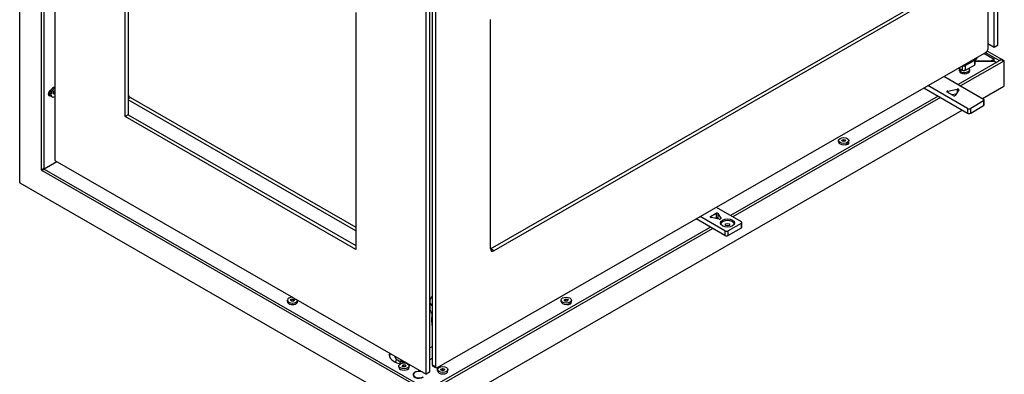
# Model space of a CAD drawing. Units: millimetres. Extents: x 305 to 3744, y 110 to 2590.
# Drawn here: x 2875 to 3738, y 547 to 858 of the extents above; entities that cross this region are included whole.
import ezdxf

# ---------------------------------------------------------------- set-up
doc = ezdxf.new("R2010")
doc.units = ezdxf.units.MM
doc.header["$LTSCALE"] = 6.666667
doc.layers.add('Visible Edges(Rais)', color=2, linetype='Continuous', lineweight=25, true_color=0xffff00)
doc.layers.add('Visible Tangent Edges(Rais)', color=2, linetype='Continuous', lineweight=25, true_color=0xffff00)

msp = doc.modelspace()

# ---------------------------------------------------------------- linework, layer by layer
at = {"layer": 'Visible Edges(Rais)'}
for p, q in [((3723.604, 1174.37), (3723.604, 831.818)), ((3729.19, 833.808), (3729.19, 1178.813)), ((3732.019, 1180.442), (3732.019, 835.437)), ((2875.462, 715.244), (2875.462, 1128.106)), ((2894.554, 726.324), (2894.554, 1095.037)), ((2896.676, 1094.225), (2896.676, 727.545)), ((2906.259, 1079.539), (2906.259, 734.534)), ((2967.778, 773.096), (2967.778, 980.753)), ((2970.606, 979.124), (2970.606, 774.725)), ((3237.115, 554.925), (3237.115, 897.477)), ((3231.529, 547.224), (3231.529, 892.229)), ((3234.357, 893.858), (3234.357, 548.853)), ((3239.943, 553.296), (3239.943, 895.848)), ((3288.026, 656.964), (3669.864, 876.849)), ((3672.693, 875.22), (3290.855, 655.335)), ((3170.01, 864.295), (3170.01, 656.638)), ((3288.026, 656.976), (3288.026, 858.093)), ((3729.19, 833.808), (3723.604, 837.025)), ((3241.004, 552.68), (3722.544, 829.981)), ((3720.164, 828.61), (3729.075, 823.478)), ((3733.395, 822.217), (3721.228, 829.223)), ((3723.155, 830.557), (3735.516, 823.438)), ((3732.019, 835.437), (3729.19, 833.808)), ((3735.516, 823.031), (3697.609, 801.202)), ((3737.638, 821.81), (3699.73, 799.98)), ((3711.76, 822.371), (3703.982, 817.892)), ((3712.346, 819.097), (3712.346, 823.185)), ((3712.346, 821.622), (3729.334, 821.622)), ((3712.533, 822.844), (3712.533, 821.85)), ((3712.533, 821.85), (3712.533, 821.622)), ((3712.533, 821.85), (3726.039, 821.85)), ((3713.671, 824.871), (3713.671, 823.809)), ((3729.075, 823.478), (3726.393, 821.934)), ((3729.075, 821.843), (3728.69, 821.622)), ((3729.075, 821.843), (3729.075, 823.478)), ((3729.688, 821.537), (3731.305, 820.606)), ((3737.887, 821.834), (3735.766, 823.056)), ((3737.991, 800.348), (3737.991, 821.604)), ((3697.803, 815.733), (3701.154, 813.804)), ((3698.663, 813.154), (3698.663, 814.38)), ((3702.864, 813.398), (3702.715, 813.47)), ((3704.491, 813.74), (3702.864, 813.398)), ((3703.461, 813.588), (3703.461, 813.523)), ((3703.982, 813.804), (3711.76, 818.283)), ((3704.622, 814.173), (3704.491, 813.74)), ((3707.663, 813.154), (3707.663, 814.38)), ((3685.089, 808.412), (3719.857, 788.39)), ((2901.829, 793.76), (2900.904, 794.293)), ((2902.333, 795.957), (2902.715, 796.177)), ((2904.808, 793.802), (2905.604, 795.336)), ((2905.216, 792.702), (2904.808, 793.802)), ((2906.259, 793.229), (2904.913, 794.004)), ((2905.604, 795.336), (2906.259, 795.573)), ((2906.259, 795.222), (2905.885, 795.438)), ((3667.397, 798.224), (3705.714, 776.159)), ((3705.714, 780.246), (3670.947, 800.268)), ((3693.265, 791.447), (3688.041, 794.455)), ((3688.398, 795.402), (3696.732, 797.193)), ((3698.019, 796.452), (3694.909, 791.652)), ((3718.896, 788.943), (3737.638, 799.736)), ((2900.565, 792.568), (2900.565, 792.895)), ((2900.918, 792.356), (2901.773, 792.848)), ((2902.706, 790.948), (2903.766, 790.337)), ((2906.259, 793.078), (2905.216, 792.702)), ((3170.01, 672.848), (2970.606, 787.677)), ((2972.657, 789.753), (3170.01, 676.105)), ((3679.918, 791.014), (3498.171, 686.353)), ((3682.039, 789.792), (3500.292, 685.131)), ((3695.708, 792.885), (3692.11, 792.112)), ((3719.857, 786.761), (3708.543, 780.246)), ((3720.442, 783.488), (3720.442, 787.576)), ((3233.188, 509.242), (3701.205, 778.755)), ((3708.543, 776.159), (3719.857, 782.674)), ((2970.606, 774.725), (2967.778, 773.096)), ((3170.01, 656.638), (2967.778, 773.096)), ((2970.606, 774.725), (3170.01, 659.895)), ((3592.78, 750.87), (3592.78, 752.096)), ((3595.701, 752.507), (3597.108, 753.089)), ((3595.873, 751.514), (3595.701, 752.507)), ((3597.451, 751.104), (3595.873, 751.514)), ((3597.108, 753.089), (3598.686, 752.678)), ((3597.108, 753.089), (3597.108, 751.193)), ((3598.858, 751.685), (3597.451, 751.104)), ((3598.686, 752.678), (3598.686, 751.615)), ((3598.686, 752.678), (3598.858, 751.685)), ((3601.78, 750.87), (3601.78, 752.096)), ((3599.78, 748.715), (3599.78, 748.428)), ((3601.025, 749.399), (3601.001, 749.413)), ((2896.781, 727.193), (2907.895, 733.592)), ((2906.259, 734.534), (3231.529, 547.224)), ((3230.359, 532.538), (2894.908, 725.711)), ((2897.029, 726.933), (3232.481, 533.759)), ((3230.359, 510.464), (2875.816, 714.632)), ((3485.65, 693.563), (3507.387, 681.046)), ((3493.245, 668.814), (3467.959, 683.375)), ((3493.245, 672.902), (3471.508, 685.419)), ((3480.701, 685.517), (3485.481, 688.269)), ((3488.262, 683.187), (3481.092, 684.563)), ((3485.481, 684.182), (3484.88, 683.836)), ((3487.137, 688.044), (3489.527, 683.915)), ((3487.497, 683.334), (3487.137, 683.957)), ((3480.479, 676.165), (3231.066, 532.538)), ((3482.601, 674.943), (3233.188, 531.316)), ((3507.387, 679.417), (3496.073, 672.902)), ((3507.387, 675.329), (3496.073, 668.814)), ((3507.973, 676.144), (3507.973, 680.231)), ((3112.725, 611.912), (3113.323, 612.848)), ((3113.323, 612.848), (3115.03, 613.018)), ((3113.323, 612.848), (3113.323, 611.499)), ((3115.03, 613.018), (3115.03, 611.265)), ((3115.03, 613.018), (3116.138, 612.252)), ((3352.519, 612.212), (3353.487, 613.039)), ((3353.487, 613.039), (3353.487, 611.308)), ((3353.487, 613.039), (3355.215, 612.97)), ((3355.215, 612.97), (3355.975, 612.074)), ((3355.215, 612.97), (3355.215, 611.424)), ((3109.932, 610.856), (3109.932, 612.082)), ((3113.834, 611.146), (3112.725, 611.912)), ((3115.541, 611.316), (3113.834, 611.146)), ((3116.138, 612.252), (3115.541, 611.316)), ((3118.932, 610.856), (3118.932, 612.064)), ((3234.653, 611.038), (3234.653, 604.497)), ((3349.747, 610.917), (3349.747, 612.143)), ((3353.279, 611.316), (3352.519, 612.212)), ((3355.007, 611.247), (3353.279, 611.316)), ((3355.975, 612.074), (3355.007, 611.247)), ((3356.747, 608.762), (3356.747, 608.389)), ((3358.747, 610.917), (3358.747, 612.143)), ((3236.372, 596.816), (3236.408, 596.836)), ((3236.372, 592.728), (3236.372, 596.816)), ((3236.408, 596.754), (3236.372, 596.775)), ((3236.408, 600.9), (3236.408, 596.754)), ((3236.372, 592.851), (3236.408, 592.83)), ((3236.408, 592.748), (3236.372, 592.728)), ((3236.408, 592.83), (3236.408, 590.173)), ((3236.584, 589.867), (3237.115, 589.562)), ((3237.115, 571.532), (3236.054, 570.921)), ((3234.357, 559.793), (3237.115, 561.381)), ((3205.259, 560.58), (3204.619, 557.624)), ((3207.648, 553.2), (3207.648, 554.426)), ((3208.208, 558.432), (3208.208, 558.49)), ((3210.421, 554.502), (3211.398, 555.326)), ((3211.171, 553.603), (3210.421, 554.502)), ((3212.898, 553.527), (3211.171, 553.603)), ((3211.398, 555.326), (3211.398, 553.593)), ((3211.398, 555.326), (3213.125, 555.25)), ((3213.875, 554.351), (3212.898, 553.527)), ((3213.125, 555.25), (3213.125, 553.719)), ((3213.125, 555.25), (3213.875, 554.351)), ((3216.648, 553.2), (3216.648, 554.426)), ((3237.427, 554.235), (3240.255, 552.607)), ((3244.447, 551.487), (3245.746, 552.147)), ((3245.746, 552.147), (3245.746, 550.324)), ((3245.746, 552.147), (3247.388, 551.829)), ((3234.357, 548.853), (3231.529, 547.224)), ((3241.589, 549.943), (3241.589, 551.169)), ((3244.79, 550.509), (3244.447, 551.487)), ((3246.432, 550.191), (3244.79, 550.509)), ((3247.731, 550.851), (3246.432, 550.191)), ((3247.388, 551.829), (3247.388, 550.677)), ((3247.388, 551.829), (3247.731, 550.851)), ((3250.589, 549.943), (3250.589, 551.169))]:
    msp.add_line(p, q, dxfattribs=at)
for centre, major_axis, ratio, start_param, end_param in [((3722.544, 831.207), (-0.749, -1.3), 0.5780931, 0.7834645, 2.3542608), ((3710.346, 823.185), (2, 0), 0.5758617, 5.4977871, 6.9277084), ((3708.671, 825.077), (5, 0), 0.5758617, 5.5379417, 6.2090566), ((3712.783, 822.844), (-0.25, 0), 0.5758617, 5.4915781, 6.2831853), ((3708.883, 825.117), (5.3, 0), 0.5758617, 5.4915781, 6.299069), ((3708.883, 823.482), (5.3, 0), 0.5758617, 0.2711781, 0.4432296), ((3726.039, 822.138), (-0.5, 0), 0.5758617, 1.5707963, 2.3561945), ((3729.334, 821.334), (0.5, 0), 0.5758617, 0.7853982, 1.5707963), ((3733.395, 821.808), (0.25, -0.433), 0.5780931, 1.573531, 2.3581282), ((3735.516, 823.03), (-0.25, 0.433), 0.5780931, 4.3572485, 5.4997209), ((3735.516, 822.622), (0.25, 0.433), 0.5780931, 0, 0.7834645), ((3737.638, 821.401), (0.25, 0.433), 0.5780931, 5.4958534, 7.0666498), ((3703.163, 814.38), (4.5, 0), 0.5758617, 2.8488857, 6.7785251), ((3703.163, 813.154), (4.5, 0), 0.5758617, 3.1415927, 6.2831853), ((3702.568, 814.618), (2, 0), 0.5758617, 3.9269908, 5.4977871), ((3702.568, 818.706), (-2, 0), 0.5758617, 0.9262733, 2.3561945), ((3710.346, 819.097), (2, 0), 0.5758617, 5.4977871, 6.2831853), ((2902.333, 793.913), (-1.248, -2.166), 0.5780931, 3.9250571, 5.4958534), ((2904.951, 794.847), (-2.246, -3.9), 0.5780931, 3.5013845, 6.2831853), ((2906.012, 794.236), (-2.246, -3.9), 0.5780931, 3.8472007, 7.1445062), ((3688.748, 794.862), (-1, 0), 0.5758617, 5.069523, 7.0685835), ((3697.082, 796.653), (1, 0), 0.5758617, 5.9260513, 8.2111156), ((3737.638, 800.145), (-0.25, -0.433), 0.5780931, 0.7834645, 2.3542608), ((2902.333, 793.586), (-1.248, -2.166), 0.5780931, 5.4958534, 6.9750157), ((2900.918, 794.4), (-1.248, -2.166), 0.5780931, 0.5999421, 0.7834645), ((2972.657, 793.024), (-1.996, 3.466), 0.5780931, 1.5470938, 2.3581282), ((3693.972, 791.854), (1, 0), 0.5758617, 3.9269908, 5.9260513), ((3718.442, 787.576), (2, 0), 0.5758617, 5.4977871, 7.0685835), ((3707.129, 781.061), (-2, 0), 0.5758617, 0.7853982, 2.3561945), ((3718.442, 783.488), (2, 0), 0.5758617, 5.4977871, 6.2831853), ((3707.129, 776.973), (2, 0), 0.5758617, 3.9269908, 5.4977871), ((3597.28, 750.87), (4.5, 0), 0.5758617, 3.1415927, 6.2831853), ((3599.116, 749.935), (2.7, 0), 0.5758617, 4.5412633, 6.576784), ((3599.116, 748.3), (2.7, 0), 0.5758617, 0.5536699, 0.7853982), ((2894.908, 726.12), (0.25, -0.433), 0.5780931, 3.9289245, 5.4997209), ((2897.029, 727.342), (-0.25, 0.433), 0.5780931, 0.7873319, 2.3581282), ((2875.816, 715.041), (-0.25, 0.433), 0.5780931, 0.7873319, 2.3581282), ((3481.408, 685.11), (-1, 0), 0.5758617, 5.4977871, 7.5322311), ((3486.188, 687.862), (1, 0), 0.5758617, 0.3217506, 2.3561945), ((3486.188, 683.774), (1, 0), 0.5758617, 0.3217506, 2.3561945), ((3488.578, 683.733), (1, 0), 0.5758617, 4.3906384, 6.6049359), ((3495.508, 678.271), (6.25, 0), 0.5758617, 0.2058874, 2.9357053), ((3494.659, 673.716), (-2, 0), 0.5758617, 0.7853982, 2.3561945), ((3505.973, 680.231), (2, 0), 0.5758617, 5.4977871, 7.0685835), ((3505.973, 676.144), (2, 0), 0.5758617, 5.4977871, 6.2831853), ((3494.659, 669.628), (2, 0), 0.5758617, 3.9269908, 5.4977871), ((3290.855, 658.605), (-1.996, -3.466), 0.5780931, 5.4958534, 7.0666498), ((3114.432, 612.082), (4.5, 0), 0.5758617, 1.5776614, 6.2763202), ((3246.653, 611.038), (-12, 0), 0.5758617, 5.6312005, 6.9351701), ((3114.432, 610.856), (4.5, 0), 0.5758617, 3.1415926, 6.2831853), ((3246.653, 604.497), (-12, 0), 0.5758617, 0, 0.6519848), ((3354.247, 610.917), (4.5, 0), 0.5758617, 3.1415927, 6.2831853), ((3355.871, 609.859), (2.7, 0), 0.5758617, 4.4187903, 6.454311), ((3355.871, 608.224), (2.7, 0), 0.5758617, 0.5536699, 0.780581), ((3236.584, 590.071), (-0.125, 0.217), 0.5780931, 0.7873319, 2.3581282), ((3236.054, 574.191), (-1.996, -3.466), 0.5780931, 0.1399633, 0.7834645), ((3213.208, 563.991), (-14, 0), 0.5758617, 6.0745278, 7.5510186), ((3213.208, 562.356), (-14, 0), 0.5758617, 5.9113606, 6.181604), ((3213.208, 562.356), (-8.37, 0), 0.5758617, 0.8194837, 1.618994), ((3212.148, 553.2), (4.5, 0), 0.5758617, 3.1415927, 6.2831853), ((3213.208, 558.432), (-5, 0), 0.5758617, 0, 0.7291415), ((3213.208, 564.4), (9.777, 0), 0.5758617, 4.3381122, 4.3514595), ((3213.208, 563.991), (-14, 0), 0.5758617, 1.7462098, 1.7794538), ((3238.175, 555.535), (-0.749, -1.3), 0.5780931, 5.4958534, 6.2831853), ((3241.004, 553.907), (-0.749, -1.3), 0.5780931, 5.4958534, 7.0666498), ((3225.314, 546.648), (-5.3, 0), 0.5758617, 4.2017813, 8.6455889), ((3225.385, 546.77), (-5, 0), 0.5758617, 4.1261616, 8.6411099), ((3246.089, 549.943), (4.5, 0), 0.5758617, 3.1415927, 6.2831853)]:
    msp.add_ellipse(centre, major_axis=major_axis, ratio=ratio, start_param=start_param, end_param=end_param, dxfattribs=at)
for centre, major_axis in [((3597.28, 752.096), (-4.5, 0)), ((3495.508, 679.743), (-6.25, 0)), ((3495.508, 678.271), (-2, 0)), ((3354.247, 612.143), (4.5, 0)), ((3212.148, 554.426), (4.5, 0)), ((3246.089, 551.169), (-4.5, 0))]:
    msp.add_ellipse(centre, major_axis=major_axis, ratio=0.5758617, dxfattribs=at)
for points, knots in [([(3203.618, 563.297), (3203.67, 563.136), (3203.73, 562.975), (3203.951, 562.45), (3204.186, 562.018), (3204.572, 561.426), (3204.784, 561.14), (3205.211, 560.621), (3205.487, 560.327), (3206.05, 559.803), (3206.336, 559.572), (3206.858, 559.2), (3207.144, 559.023), (3207.707, 558.745), (3207.983, 558.646), (3208.41, 558.555), (3208.622, 558.539), (3209.007, 558.582), (3209.243, 558.678), (3209.488, 558.912), (3209.572, 559.027), (3209.634, 559.159)], [0.766854, 0.766854, 0.766854, 0.766854, 0.8140686, 0.8140686, 0.9379931, 0.9379931, 1.0317794, 1.0317794, 1.1565097, 1.1565097, 1.28124, 1.28124, 1.4059703, 1.4059703, 1.5307006, 1.5307006, 1.6244869, 1.6244869, 1.7484114, 1.7484114, 1.8145117, 1.8145117, 1.8145117, 1.8145117]), ([(3207.495, 558.833), (3207.456, 558.855), (3207.417, 558.876), (3207.339, 558.919), (3207.3, 558.941), (3207.222, 558.986), (3207.183, 559.009), (3207.105, 559.055), (3207.066, 559.078), (3206.989, 559.126), (3206.95, 559.15), (3206.912, 559.174)], [3.525302209, 3.525302209, 3.525302209, 3.525302209, 3.54150653, 3.54150653, 3.55771085, 3.55771085, 3.57391517, 3.57391517, 3.59011949, 3.59011949, 3.60632381, 3.60632381, 3.60632381, 3.60632381]), ([(3209.634, 559.159), (3209.572, 559.379), (3209.488, 559.613), (3209.376, 559.881), (3209.346, 559.948), (3209.315, 560.015)], [-0.533271657, -0.533271657, -0.533271657, -0.533271657, -0.467171417, -0.467171417, -0.445938739, -0.445938739, -0.445938739, -0.445938739]), ([(3209.756, 559.132), (3209.853, 558.965), (3209.985, 558.802), (3210.369, 558.428), (3210.74, 558.197), (3211.346, 557.935), (3211.679, 557.83), (3212.35, 557.677), (3212.785, 557.619), (3213.328, 557.593), (3213.429, 557.59), (3213.531, 557.588)], [0.74796835, 0.74796835, 0.74796835, 0.74796835, 0.81406859, 0.81406859, 0.9379931, 0.9379931, 1.03177942, 1.03177942, 1.15650971, 1.15650971, 1.1850738, 1.1850738, 1.1850738, 1.1850738])]:
    msp.add_open_spline(points, degree=3, knots=knots, dxfattribs=at)
msp.add_open_spline([(3210.06, 559.587), (3209.947, 559.448), (3209.838, 559.29), (3209.756, 559.132)], degree=3, dxfattribs=at)
at = {"layer": 'Visible Tangent Edges(Rais)'}
for p, q in [((3711.76, 822.371), (3711.76, 818.283)), ((3726.039, 821.85), (3726.039, 821.622)), ((3726.393, 821.622), (3726.393, 821.934)), ((3735.516, 823.438), (3733.395, 822.217)), ((3735.516, 823.031), (3737.638, 821.81)), ((3701.154, 817.663), (3701.154, 813.804)), ((3703.982, 813.804), (3703.982, 817.892)), ((3688.398, 794.249), (3688.398, 795.402)), ((3696.732, 797.193), (3696.732, 794.466)), ((2902.024, 791.72), (2900.918, 792.356)), ((2970.606, 788.573), (2972.657, 789.753)), ((3719.857, 786.761), (3719.857, 782.674)), ((3705.714, 780.246), (3705.714, 776.159)), ((3708.543, 776.159), (3708.543, 780.246)), ((3601.025, 749.433), (3601.025, 749.399)), ((2896.676, 727.545), (2894.554, 726.324)), ((2894.908, 725.711), (2897.029, 726.933)), ((3480.701, 685.517), (3480.701, 684.702)), ((3485.481, 688.269), (3485.481, 684.182)), ((3487.137, 688.044), (3487.137, 683.957)), ((3489.527, 683.915), (3489.527, 683.551)), ((3493.245, 672.902), (3493.245, 668.814)), ((3496.073, 668.814), (3496.073, 672.902)), ((3507.387, 679.417), (3507.387, 675.329)), ((3290.855, 655.335), (3288.026, 656.963)), ((3239.943, 553.296), (3237.115, 554.925))]:
    msp.add_line(p, q, dxfattribs=at)

doc.saveas('drawing.dxf')
